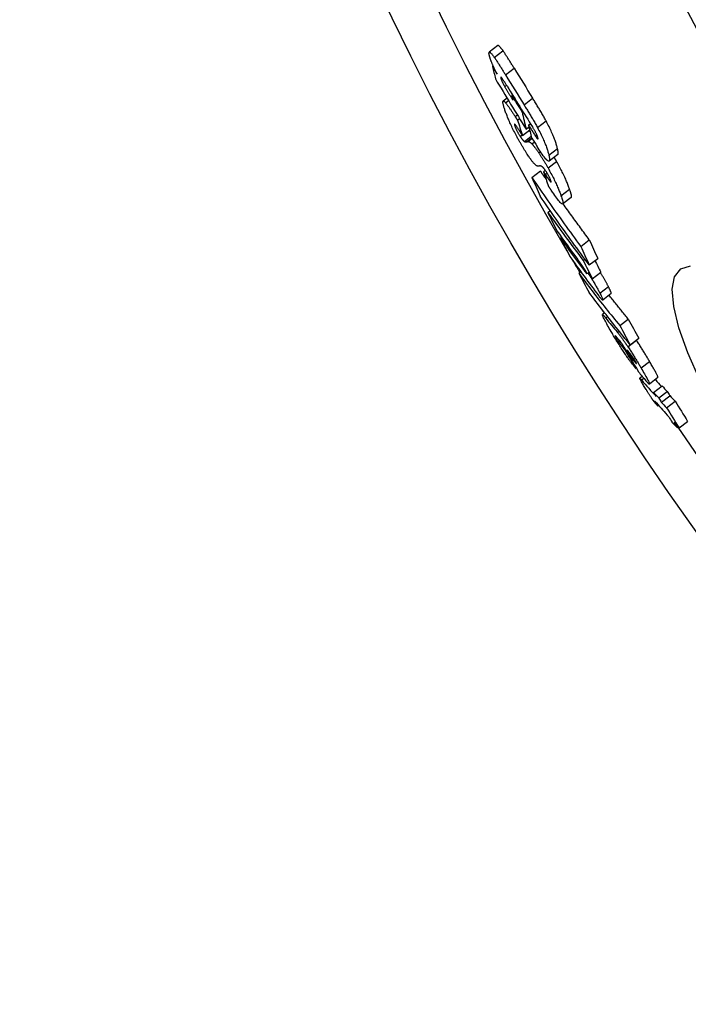
# Model space of a CAD drawing. Extents: x -651 to 4223, y 4288 to 6740.
# Drawn here: x 50 to 164, y 4718 to 4885 of the extents above; entities that cross this region are included whole.
import ezdxf

# ---------------------------------------------------------------- set-up
doc = ezdxf.new("R2010")
doc.units = 0
doc.layers.add('VIDITELNÁ__ISO_', color=7, linetype='CONTINUOUS')
doc.layers.add('VIDITELNÁ_TENKÁ__ISO_', color=7, linetype='CONTINUOUS')

msp = doc.modelspace()

# ---------------------------------------------------------------- linework, layer by layer
at = {"layer": 'VIDITELNÁ__ISO_'}
for p, q in [((131.2, 4880.53), (129.73, 4879.4)), ((130.28, 4876.96), (130.4, 4877.05)), ((132.76, 4871.58), (132.08, 4871.06)), ((133.54, 4872.07), (133.66, 4872.16)), ((135.3, 4869.23), (135.42, 4869.32)), ((134.51, 4867.83), (134.88, 4868.12)), ((136.4, 4867), (136.72, 4867.25)), ((135.38, 4865.24), (136.6, 4866.17)), ((136, 4866.32), (136.47, 4866.68)), ((141.37, 4861.99), (139.91, 4860.87)), ((136.97, 4858.09), (138.42, 4859.2)), ((138.93, 4859.06), (139.25, 4859.31)), ((138.93, 4859.06), (139.25, 4858.6)), ((143.66, 4854.7), (142.2, 4853.59)), ((139.68, 4852.16), (140.08, 4852.47)), ((141.84, 4847.79), (142.01, 4847.92)), ((145.27, 4846.39), (146.72, 4847.5)), ((145.69, 4843.99), (145.98, 4844.21)), ((146.7, 4843.24), (148.15, 4844.35)), ((144.94, 4841.81), (145.29, 4842.07)), ((147.23, 4840.87), (148.68, 4841.99)), ((150.45, 4838.36), (149, 4837.25)), ((149.34, 4835.07), (148.96, 4834.78)), ((151.9, 4832.92), (153.34, 4834.03)), ((153.68, 4829.66), (155.12, 4830.77)), ((154.72, 4830.44), (154.71, 4830.46)), ((152.75, 4828.81), (152.82, 4828.87)), ((154.03, 4827.24), (154.22, 4827.38)), ((154.67, 4825.55), (154.74, 4825.61)), ((155.72, 4824.27), (155.31, 4823.96)), ((158.37, 4824.07), (156.93, 4822.96)), ((157.65, 4821.56), (159.09, 4822.66)), ((158.52, 4820.61), (159.96, 4821.72)), ((158.96, 4819.9), (160.4, 4821)), ((158.31, 4819.3), (158.45, 4819.41)), ((159.85, 4818.95), (161.29, 4820.06)), ((161.64, 4815.58), (161.81, 4815.71)), ((161.97, 4815.54), (163.41, 4816.64))]:
    msp.add_line(p, q, dxfattribs=at)
at = {"layer": 'VIDITELNÁ__ISO_', "flags": 128}
for points in [[(129.74, 4878.87), (129.72, 4878.96), (129.7, 4879.04), (129.69, 4879.12), (129.68, 4879.19), (129.68, 4879.25), (129.69, 4879.3), (129.69, 4879.35), (129.71, 4879.38), (129.73, 4879.4), (129.75, 4879.41), (129.78, 4879.41), (129.82, 4879.4), (129.86, 4879.37), (129.91, 4879.34), (129.96, 4879.29), (130.01, 4879.24), (130.07, 4879.17), (130.14, 4879.1), (130.21, 4879.02), (130.28, 4878.93), (130.35, 4878.83), (130.43, 4878.73), (130.51, 4878.62), (130.59, 4878.51)], [(132.06, 4879.64), (132.01, 4879.71), (131.96, 4879.78), (131.91, 4879.85), (131.86, 4879.91), (131.81, 4879.98), (131.77, 4880.04), (131.72, 4880.09), (131.68, 4880.15), (131.63, 4880.2), (131.59, 4880.25), (131.55, 4880.3), (131.51, 4880.34), (131.48, 4880.38), (131.44, 4880.41), (131.41, 4880.44), (131.38, 4880.47), (131.35, 4880.49), (131.32, 4880.51), (131.29, 4880.52), (131.27, 4880.53), (131.25, 4880.54), (131.23, 4880.54), (131.21, 4880.54), (131.2, 4880.53)], [(133.96, 4876.65), (133.88, 4876.78), (133.8, 4876.92), (133.72, 4877.05), (133.63, 4877.19), (133.55, 4877.32), (133.47, 4877.45), (133.39, 4877.58), (133.31, 4877.72), (133.23, 4877.85), (133.15, 4877.98), (133.07, 4878.1), (132.99, 4878.23), (132.91, 4878.35), (132.83, 4878.48), (132.75, 4878.6), (132.67, 4878.73), (132.59, 4878.85), (132.51, 4878.97), (132.43, 4879.09), (132.35, 4879.21), (132.28, 4879.32), (132.2, 4879.43), (132.13, 4879.54), (132.06, 4879.64)], [(130.35, 4877.14), (130.32, 4877.23), (130.28, 4877.32), (130.24, 4877.41), (130.21, 4877.49), (130.17, 4877.58), (130.14, 4877.66), (130.1, 4877.74), (130.07, 4877.82), (130.04, 4877.9), (130.01, 4877.98), (129.99, 4878.05), (129.96, 4878.13), (129.93, 4878.2), (129.91, 4878.27), (129.89, 4878.34), (129.86, 4878.41), (129.84, 4878.47), (129.83, 4878.53), (129.81, 4878.6), (129.79, 4878.65), (129.78, 4878.71), (129.76, 4878.77), (129.75, 4878.82), (129.74, 4878.87)], [(130.59, 4878.51), (130.66, 4878.41), (130.73, 4878.3), (130.81, 4878.19), (130.88, 4878.08), (130.96, 4877.96), (131.04, 4877.84), (131.12, 4877.72), (131.2, 4877.6), (131.28, 4877.47), (131.36, 4877.35), (131.44, 4877.22), (131.52, 4877.1), (131.59, 4876.97), (131.67, 4876.85), (131.76, 4876.72), (131.84, 4876.59), (131.92, 4876.45), (132, 4876.32), (132.08, 4876.19), (132.16, 4876.06), (132.25, 4875.92), (132.33, 4875.79), (132.41, 4875.66), (132.49, 4875.52)], [(131.07, 4875.63), (131.04, 4875.7), (131.01, 4875.76), (130.97, 4875.83), (130.94, 4875.89), (130.91, 4875.95), (130.88, 4876.02), (130.85, 4876.08), (130.81, 4876.15), (130.78, 4876.21), (130.75, 4876.27), (130.72, 4876.34), (130.69, 4876.4), (130.66, 4876.46), (130.63, 4876.53), (130.6, 4876.59), (130.57, 4876.65), (130.54, 4876.71), (130.52, 4876.78), (130.49, 4876.84), (130.46, 4876.9), (130.43, 4876.96), (130.41, 4877.02), (130.38, 4877.08), (130.35, 4877.14)], [(132.76, 4873.62), (132.69, 4873.74), (132.62, 4873.85), (132.56, 4873.96), (132.49, 4874.07), (132.42, 4874.18), (132.36, 4874.28), (132.29, 4874.38), (132.23, 4874.48), (132.17, 4874.57), (132.11, 4874.65), (132.06, 4874.74), (132, 4874.82), (131.95, 4874.89), (131.89, 4874.96), (131.85, 4875.03), (131.8, 4875.08), (131.76, 4875.12), (131.73, 4875.15), (131.7, 4875.17), (131.68, 4875.17), (131.67, 4875.15), (131.67, 4875.12), (131.67, 4875.08), (131.68, 4875.03)], [(131.68, 4875.03), (131.69, 4874.99), (131.7, 4874.95), (131.71, 4874.9), (131.73, 4874.85), (131.75, 4874.8), (131.77, 4874.75), (131.79, 4874.69), (131.81, 4874.64), (131.84, 4874.58), (131.86, 4874.51), (131.89, 4874.45), (131.92, 4874.38), (131.96, 4874.31), (131.99, 4874.24), (132.02, 4874.17), (132.06, 4874.1), (132.1, 4874.03), (132.13, 4873.96), (132.17, 4873.88), (132.21, 4873.81), (132.25, 4873.74), (132.29, 4873.67), (132.32, 4873.6), (132.36, 4873.53)], [(132.36, 4873.53), (132.4, 4873.46), (132.45, 4873.38), (132.5, 4873.29), (132.55, 4873.2), (132.61, 4873.11), (132.66, 4873.01), (132.72, 4872.91), (132.78, 4872.81), (132.84, 4872.72), (132.9, 4872.62), (132.96, 4872.52), (133.02, 4872.42), (133.07, 4872.33), (133.13, 4872.23), (133.19, 4872.13), (133.26, 4872.03), (133.32, 4871.93), (133.38, 4871.83), (133.44, 4871.73), (133.5, 4871.63), (133.56, 4871.53), (133.62, 4871.43), (133.68, 4871.34), (133.73, 4871.24)], [(132.4, 4869.51), (132.35, 4869.66), (132.3, 4869.8), (132.26, 4869.93), (132.22, 4870.06), (132.18, 4870.19), (132.15, 4870.31), (132.12, 4870.42), (132.09, 4870.53), (132.07, 4870.63), (132.06, 4870.72), (132.05, 4870.8), (132.04, 4870.88), (132.04, 4870.94), (132.05, 4870.99), (132.06, 4871.03), (132.08, 4871.06), (132.11, 4871.07), (132.14, 4871.08), (132.18, 4871.06), (132.23, 4871.03), (132.29, 4870.99), (132.35, 4870.94), (132.42, 4870.87), (132.49, 4870.79)], [(132.49, 4870.79), (132.54, 4870.73), (132.6, 4870.66), (132.65, 4870.59), (132.71, 4870.51), (132.77, 4870.43), (132.84, 4870.35), (132.9, 4870.26), (132.97, 4870.17), (133.03, 4870.08), (133.1, 4869.98), (133.17, 4869.89), (133.24, 4869.79), (133.31, 4869.68), (133.38, 4869.58), (133.45, 4869.47), (133.52, 4869.36), (133.6, 4869.25), (133.67, 4869.13), (133.75, 4869.02), (133.82, 4868.9), (133.9, 4868.79), (133.98, 4868.67), (134.05, 4868.55), (134.13, 4868.44)], [(139.39, 4867.7), (139.3, 4867.85), (139.22, 4868.01), (139.13, 4868.17), (139.04, 4868.33), (138.95, 4868.49), (138.86, 4868.65), (138.77, 4868.81), (138.67, 4868.98), (138.58, 4869.14), (138.48, 4869.3), (138.38, 4869.47), (138.28, 4869.63), (138.19, 4869.8), (138.09, 4869.96), (137.99, 4870.13), (137.89, 4870.29), (137.79, 4870.46), (137.69, 4870.62), (137.59, 4870.78), (137.49, 4870.94), (137.39, 4871.1), (137.29, 4871.26), (137.2, 4871.41), (137.1, 4871.57)], [(134.61, 4864.69), (134.48, 4864.92), (134.35, 4865.16), (134.23, 4865.39), (134.11, 4865.62), (133.99, 4865.86), (133.87, 4866.09), (133.75, 4866.32), (133.64, 4866.54), (133.54, 4866.77), (133.44, 4866.98), (133.34, 4867.2), (133.24, 4867.41), (133.15, 4867.61), (133.06, 4867.81), (132.98, 4868), (132.9, 4868.19), (132.83, 4868.37), (132.76, 4868.55), (132.69, 4868.72), (132.63, 4868.89), (132.56, 4869.05), (132.51, 4869.21), (132.45, 4869.36), (132.4, 4869.51)], [(135.63, 4870.44), (135.72, 4870.29), (135.82, 4870.14), (135.91, 4869.99), (136, 4869.84), (136.1, 4869.68), (136.2, 4869.53), (136.29, 4869.37), (136.39, 4869.21), (136.49, 4869.05), (136.58, 4868.89), (136.68, 4868.73), (136.78, 4868.57), (136.87, 4868.41), (136.97, 4868.25), (137.06, 4868.09), (137.16, 4867.93), (137.25, 4867.76), (137.35, 4867.6), (137.45, 4867.43), (137.54, 4867.26), (137.64, 4867.09), (137.73, 4866.92), (137.83, 4866.74), (137.92, 4866.57)], [(134.86, 4866.06), (134.79, 4866.16), (134.72, 4866.26), (134.66, 4866.36), (134.59, 4866.46), (134.53, 4866.55), (134.47, 4866.64), (134.41, 4866.72), (134.36, 4866.8), (134.31, 4866.87), (134.26, 4866.94), (134.21, 4867), (134.17, 4867.06), (134.12, 4867.11), (134.09, 4867.15), (134.05, 4867.17), (134.03, 4867.19), (134.01, 4867.2), (133.99, 4867.19), (133.99, 4867.17), (133.99, 4867.14), (134, 4867.1), (134.01, 4867.04), (134.03, 4866.98), (134.05, 4866.91)], [(134.13, 4868.44), (134.15, 4868.4), (134.17, 4868.37), (134.19, 4868.34), (134.21, 4868.31), (134.23, 4868.28), (134.24, 4868.26), (134.26, 4868.23), (134.28, 4868.21), (134.29, 4868.18), (134.31, 4868.16), (134.32, 4868.13), (134.34, 4868.11), (134.36, 4868.08), (134.37, 4868.06), (134.39, 4868.03), (134.4, 4868.01), (134.42, 4867.98), (134.43, 4867.96), (134.45, 4867.94), (134.46, 4867.91), (134.48, 4867.89), (134.49, 4867.87), (134.5, 4867.85), (134.51, 4867.83)], [(141.31, 4863.03), (141.28, 4863.16), (141.25, 4863.29), (141.21, 4863.44), (141.17, 4863.58), (141.12, 4863.73), (141.07, 4863.89), (141.02, 4864.05), (140.96, 4864.22), (140.9, 4864.4), (140.83, 4864.58), (140.76, 4864.77), (140.69, 4864.96), (140.6, 4865.16), (140.52, 4865.37), (140.42, 4865.59), (140.32, 4865.81), (140.22, 4866.03), (140.11, 4866.26), (140, 4866.5), (139.88, 4866.74), (139.76, 4866.98), (139.64, 4867.22), (139.52, 4867.46), (139.39, 4867.7)], [(134.05, 4866.91), (134.07, 4866.86), (134.09, 4866.8), (134.12, 4866.73), (134.14, 4866.67), (134.17, 4866.6), (134.2, 4866.53), (134.23, 4866.46), (134.26, 4866.38), (134.3, 4866.3), (134.34, 4866.22), (134.38, 4866.14), (134.42, 4866.05), (134.47, 4865.96), (134.51, 4865.88), (134.56, 4865.79), (134.61, 4865.7), (134.66, 4865.62), (134.71, 4865.53), (134.75, 4865.45), (134.8, 4865.37), (134.85, 4865.3), (134.9, 4865.22), (134.94, 4865.15), (134.99, 4865.08)], [(135.38, 4865.24), (135.36, 4865.26), (135.35, 4865.29), (135.33, 4865.32), (135.31, 4865.35), (135.29, 4865.38), (135.27, 4865.41), (135.25, 4865.44), (135.23, 4865.48), (135.21, 4865.51), (135.19, 4865.54), (135.16, 4865.58), (135.14, 4865.61), (135.12, 4865.65), (135.1, 4865.68), (135.07, 4865.72), (135.05, 4865.75), (135.03, 4865.79), (135.01, 4865.82), (134.98, 4865.86), (134.96, 4865.9), (134.93, 4865.93), (134.91, 4865.97), (134.88, 4866.01), (134.86, 4866.06)], [(136.67, 4865.86), (136.67, 4865.87), (136.66, 4865.88), (136.65, 4865.89), (136.65, 4865.9), (136.64, 4865.91), (136.63, 4865.92), (136.63, 4865.93), (136.62, 4865.94), (136.61, 4865.95), (136.61, 4865.96), (136.6, 4865.97), (136.59, 4865.98), (136.59, 4865.99), (136.58, 4866), (136.57, 4866.01), (136.57, 4866.02), (136.56, 4866.03), (136.55, 4866.04), (136.54, 4866.05), (136.54, 4866.06), (136.53, 4866.07), (136.52, 4866.08), (136.52, 4866.09), (136.51, 4866.1)], [(137.99, 4864.84), (137.98, 4864.89), (137.96, 4864.94), (137.94, 4865), (137.92, 4865.06), (137.9, 4865.12), (137.88, 4865.19), (137.85, 4865.26), (137.81, 4865.34), (137.78, 4865.42), (137.74, 4865.5), (137.7, 4865.59), (137.66, 4865.67), (137.61, 4865.76), (137.56, 4865.85), (137.52, 4865.94), (137.47, 4866.03), (137.42, 4866.11), (137.37, 4866.2), (137.32, 4866.29), (137.26, 4866.37), (137.21, 4866.45), (137.16, 4866.54), (137.11, 4866.62), (137.06, 4866.69)], [(137.92, 4866.57), (138.05, 4866.33), (138.17, 4866.09), (138.3, 4865.85), (138.42, 4865.61), (138.53, 4865.37), (138.65, 4865.14), (138.76, 4864.91), (138.86, 4864.68), (138.96, 4864.46), (139.05, 4864.25), (139.14, 4864.04), (139.22, 4863.84), (139.3, 4863.64), (139.37, 4863.45), (139.44, 4863.27), (139.5, 4863.1), (139.56, 4862.93), (139.61, 4862.76), (139.66, 4862.61), (139.7, 4862.46), (139.74, 4862.31), (139.78, 4862.17), (139.82, 4862.04), (139.85, 4861.91)], [(136.18, 4862.04), (136.12, 4862.14), (136.06, 4862.24), (135.99, 4862.34), (135.93, 4862.44), (135.87, 4862.54), (135.8, 4862.65), (135.74, 4862.75), (135.67, 4862.86), (135.61, 4862.96), (135.54, 4863.07), (135.47, 4863.18), (135.41, 4863.29), (135.34, 4863.4), (135.27, 4863.52), (135.21, 4863.63), (135.14, 4863.74), (135.07, 4863.86), (135.01, 4863.98), (134.94, 4864.09), (134.87, 4864.21), (134.81, 4864.33), (134.74, 4864.45), (134.67, 4864.57), (134.61, 4864.69)], [(134.99, 4865.08), (135.03, 4865.01), (135.07, 4864.95), (135.11, 4864.9), (135.14, 4864.84), (135.18, 4864.79), (135.22, 4864.73), (135.25, 4864.69), (135.29, 4864.64), (135.32, 4864.6), (135.35, 4864.55), (135.38, 4864.51), (135.41, 4864.48), (135.44, 4864.44), (135.47, 4864.41), (135.5, 4864.38), (135.52, 4864.36), (135.55, 4864.33), (135.57, 4864.31), (135.59, 4864.29), (135.61, 4864.27), (135.63, 4864.25), (135.65, 4864.23), (135.67, 4864.22), (135.69, 4864.21)], [(135.69, 4864.21), (135.71, 4864.2), (135.72, 4864.19), (135.73, 4864.19), (135.75, 4864.18), (135.76, 4864.18), (135.78, 4864.17), (135.79, 4864.17), (135.81, 4864.17), (135.82, 4864.16), (135.84, 4864.16), (135.85, 4864.16), (135.87, 4864.16), (135.88, 4864.16), (135.9, 4864.16), (135.91, 4864.16), (135.93, 4864.16), (135.94, 4864.16), (135.96, 4864.16), (135.97, 4864.16), (135.99, 4864.16), (136, 4864.16), (136.01, 4864.16), (136.03, 4864.16), (136.04, 4864.16)], [(136.27, 4864.19), (136.29, 4864.2), (136.31, 4864.2), (136.33, 4864.2), (136.35, 4864.2), (136.37, 4864.2), (136.39, 4864.19), (136.42, 4864.19), (136.44, 4864.18), (136.47, 4864.18), (136.49, 4864.17), (136.52, 4864.16), (136.54, 4864.15), (136.57, 4864.13), (136.6, 4864.12), (136.63, 4864.1), (136.66, 4864.08), (136.7, 4864.06), (136.73, 4864.03), (136.77, 4864.01), (136.81, 4863.98), (136.85, 4863.94), (136.89, 4863.9), (136.93, 4863.86), (136.97, 4863.82)], [(137.56, 4865.17), (137.59, 4865.11), (137.63, 4865.05), (137.67, 4864.99), (137.71, 4864.94), (137.74, 4864.89), (137.78, 4864.84), (137.81, 4864.8), (137.84, 4864.76), (137.87, 4864.72), (137.9, 4864.69), (137.92, 4864.67), (137.94, 4864.65), (137.96, 4864.64), (137.98, 4864.64), (137.99, 4864.64), (138, 4864.64), (138, 4864.65), (138.01, 4864.67), (138.01, 4864.69), (138.01, 4864.71), (138.01, 4864.74), (138, 4864.77), (138, 4864.81), (137.99, 4864.84)], [(136.97, 4863.82), (137.01, 4863.78), (137.05, 4863.74), (137.09, 4863.7), (137.13, 4863.65), (137.17, 4863.6), (137.21, 4863.55), (137.26, 4863.5), (137.3, 4863.44), (137.35, 4863.38), (137.39, 4863.32), (137.44, 4863.26), (137.49, 4863.19), (137.54, 4863.12), (137.59, 4863.05), (137.64, 4862.98), (137.69, 4862.91), (137.75, 4862.84), (137.8, 4862.76), (137.85, 4862.68), (137.91, 4862.61), (137.96, 4862.53), (138.02, 4862.44), (138.07, 4862.36), (138.13, 4862.28)], [(139.85, 4861.91), (139.89, 4861.73), (139.92, 4861.57), (139.95, 4861.42), (139.96, 4861.28), (139.97, 4861.16), (139.97, 4861.05), (139.96, 4860.97), (139.94, 4860.9), (139.9, 4860.86), (139.85, 4860.85), (139.78, 4860.86), (139.69, 4860.91), (139.59, 4860.98), (139.48, 4861.09), (139.35, 4861.23), (139.21, 4861.39), (139.06, 4861.58), (138.9, 4861.8), (138.74, 4862.03), (138.56, 4862.28), (138.39, 4862.54), (138.21, 4862.81), (138.02, 4863.09), (137.84, 4863.38)], [(138.13, 4862.28), (138.19, 4862.19), (138.25, 4862.09), (138.32, 4861.99), (138.38, 4861.89), (138.44, 4861.8), (138.51, 4861.7), (138.57, 4861.59), (138.64, 4861.49), (138.71, 4861.39), (138.77, 4861.28), (138.84, 4861.18), (138.91, 4861.07), (138.97, 4860.96), (139.04, 4860.85), (139.11, 4860.74), (139.17, 4860.63), (139.24, 4860.52), (139.31, 4860.4), (139.38, 4860.29), (139.44, 4860.17), (139.51, 4860.06), (139.58, 4859.94), (139.64, 4859.83), (139.71, 4859.71)], [(141.37, 4861.99), (141.38, 4862), (141.4, 4862.02), (141.41, 4862.04), (141.42, 4862.06), (141.42, 4862.09), (141.43, 4862.12), (141.43, 4862.15), (141.44, 4862.19), (141.44, 4862.23), (141.44, 4862.27), (141.44, 4862.31), (141.43, 4862.35), (141.43, 4862.4), (141.42, 4862.45), (141.42, 4862.5), (141.41, 4862.55), (141.4, 4862.61), (141.39, 4862.66), (141.38, 4862.72), (141.37, 4862.78), (141.36, 4862.84), (141.34, 4862.9), (141.33, 4862.97), (141.31, 4863.03)], [(137.86, 4860.07), (137.83, 4860.08), (137.79, 4860.08), (137.75, 4860.1), (137.71, 4860.12), (137.67, 4860.15), (137.62, 4860.19), (137.57, 4860.23), (137.51, 4860.28), (137.46, 4860.33), (137.39, 4860.4), (137.33, 4860.47), (137.26, 4860.54), (137.19, 4860.63), (137.11, 4860.73), (137.03, 4860.83), (136.95, 4860.94), (136.86, 4861.05), (136.77, 4861.18), (136.68, 4861.31), (136.58, 4861.44), (136.49, 4861.58), (136.39, 4861.73), (136.29, 4861.89), (136.18, 4862.04)], [(141.17, 4860.83), (141.16, 4860.86), (141.14, 4860.89), (141.12, 4860.92), (141.11, 4860.95), (141.09, 4860.98), (141.07, 4861.01), (141.05, 4861.04), (141.04, 4861.07), (141.02, 4861.09), (141, 4861.12), (140.99, 4861.15), (140.97, 4861.18), (140.95, 4861.21), (140.94, 4861.24), (140.92, 4861.27), (140.9, 4861.3), (140.89, 4861.33), (140.87, 4861.36), (140.85, 4861.38), (140.84, 4861.41), (140.82, 4861.44), (140.8, 4861.47), (140.79, 4861.5), (140.77, 4861.53)], [(143.37, 4856.11), (143.32, 4856.26), (143.26, 4856.41), (143.21, 4856.56), (143.15, 4856.72), (143.08, 4856.89), (143.02, 4857.06), (142.95, 4857.23), (142.87, 4857.41), (142.79, 4857.59), (142.71, 4857.78), (142.63, 4857.97), (142.54, 4858.17), (142.44, 4858.38), (142.35, 4858.59), (142.24, 4858.8), (142.14, 4859.02), (142.03, 4859.24), (141.91, 4859.46), (141.8, 4859.69), (141.68, 4859.91), (141.55, 4860.14), (141.43, 4860.37), (141.3, 4860.6), (141.17, 4860.83)], [(138.86, 4859.8), (138.83, 4859.83), (138.8, 4859.86), (138.77, 4859.88), (138.74, 4859.91), (138.71, 4859.92), (138.68, 4859.94), (138.65, 4859.96), (138.62, 4859.97), (138.6, 4859.99), (138.57, 4860), (138.55, 4860.01), (138.52, 4860.02), (138.5, 4860.02), (138.48, 4860.03), (138.45, 4860.04), (138.43, 4860.04), (138.41, 4860.05), (138.39, 4860.05), (138.37, 4860.05), (138.35, 4860.05), (138.33, 4860.05), (138.31, 4860.06), (138.29, 4860.06), (138.27, 4860.06)], [(139.39, 4857.79), (139.35, 4857.85), (139.31, 4857.9), (139.26, 4857.96), (139.22, 4858.02), (139.18, 4858.08), (139.14, 4858.14), (139.1, 4858.2), (139.06, 4858.26), (139.02, 4858.32), (138.98, 4858.38), (138.94, 4858.44), (138.9, 4858.49), (138.86, 4858.55), (138.82, 4858.61), (138.78, 4858.67), (138.74, 4858.73), (138.7, 4858.79), (138.66, 4858.85), (138.62, 4858.91), (138.58, 4858.97), (138.54, 4859.03), (138.5, 4859.09), (138.46, 4859.14), (138.42, 4859.2)], [(139.25, 4859.31), (139.23, 4859.34), (139.21, 4859.37), (139.19, 4859.4), (139.18, 4859.42), (139.16, 4859.45), (139.14, 4859.48), (139.12, 4859.5), (139.1, 4859.53), (139.08, 4859.55), (139.07, 4859.57), (139.05, 4859.6), (139.03, 4859.62), (139.02, 4859.64), (139, 4859.66), (138.98, 4859.67), (138.97, 4859.69), (138.95, 4859.71), (138.94, 4859.72), (138.93, 4859.74), (138.91, 4859.75), (138.9, 4859.77), (138.89, 4859.78), (138.87, 4859.79), (138.86, 4859.8)], [(140.17, 4857.59), (140.15, 4857.65), (140.13, 4857.7), (140.11, 4857.76), (140.08, 4857.82), (140.05, 4857.88), (140.03, 4857.95), (139.99, 4858.02), (139.96, 4858.09), (139.92, 4858.17), (139.89, 4858.25), (139.84, 4858.33), (139.8, 4858.41), (139.76, 4858.49), (139.71, 4858.57), (139.67, 4858.65), (139.62, 4858.73), (139.57, 4858.81), (139.53, 4858.89), (139.48, 4858.96), (139.43, 4859.03), (139.39, 4859.11), (139.34, 4859.18), (139.3, 4859.24), (139.25, 4859.31)], [(139.71, 4859.71), (139.84, 4859.48), (139.97, 4859.25), (140.09, 4859.02), (140.21, 4858.79), (140.34, 4858.57), (140.45, 4858.34), (140.57, 4858.11), (140.68, 4857.9), (140.78, 4857.68), (140.89, 4857.47), (140.98, 4857.26), (141.08, 4857.05), (141.17, 4856.85), (141.25, 4856.66), (141.33, 4856.47), (141.41, 4856.29), (141.49, 4856.11), (141.56, 4855.94), (141.62, 4855.77), (141.69, 4855.6), (141.75, 4855.45), (141.81, 4855.29), (141.86, 4855.14), (141.91, 4854.99)], [(136.97, 4858.09), (137.3, 4857.59), (137.64, 4857.1), (137.98, 4856.6), (138.32, 4856.11), (138.66, 4855.61), (139, 4855.12), (139.34, 4854.63), (139.68, 4854.14), (140.03, 4853.65), (140.37, 4853.16), (140.71, 4852.67), (141.06, 4852.18), (141.41, 4851.69), (141.75, 4851.21), (142.1, 4850.72), (142.45, 4850.24), (142.8, 4849.75), (143.15, 4849.27), (143.5, 4848.79), (143.85, 4848.31), (144.2, 4847.83), (144.56, 4847.35), (144.91, 4846.87), (145.27, 4846.39)], [(139.25, 4858.6), (139.28, 4858.55), (139.31, 4858.5), (139.34, 4858.45), (139.37, 4858.41), (139.4, 4858.36), (139.44, 4858.31), (139.47, 4858.26), (139.5, 4858.22), (139.53, 4858.17), (139.56, 4858.13), (139.6, 4858.08), (139.63, 4858.04), (139.66, 4857.99), (139.69, 4857.95), (139.72, 4857.9), (139.75, 4857.86), (139.78, 4857.81), (139.82, 4857.77), (139.85, 4857.72), (139.88, 4857.68), (139.91, 4857.64), (139.94, 4857.6), (139.97, 4857.56), (139.99, 4857.53)], [(139.99, 4857.53), (140.02, 4857.5), (140.04, 4857.47), (140.07, 4857.44), (140.09, 4857.41), (140.11, 4857.39), (140.13, 4857.37), (140.15, 4857.36), (140.16, 4857.34), (140.18, 4857.33), (140.19, 4857.33), (140.2, 4857.32), (140.21, 4857.33), (140.22, 4857.33), (140.22, 4857.34), (140.23, 4857.35), (140.23, 4857.37), (140.22, 4857.39), (140.22, 4857.41), (140.22, 4857.43), (140.21, 4857.46), (140.2, 4857.49), (140.19, 4857.52), (140.18, 4857.56), (140.17, 4857.59)], [(140.32, 4855.82), (140.3, 4855.85), (140.28, 4855.88), (140.26, 4855.91), (140.24, 4855.94), (140.22, 4855.97), (140.2, 4856), (140.18, 4856.03), (140.16, 4856.07), (140.14, 4856.1), (140.12, 4856.13), (140.09, 4856.16), (140.07, 4856.19), (140.05, 4856.22), (140.03, 4856.26), (140.01, 4856.29), (139.99, 4856.32), (139.97, 4856.35), (139.95, 4856.39), (139.93, 4856.42), (139.9, 4856.45), (139.88, 4856.49), (139.86, 4856.52), (139.84, 4856.55), (139.82, 4856.59)], [(141.91, 4854.99), (141.98, 4854.78), (142.05, 4854.58), (142.11, 4854.39), (142.16, 4854.21), (142.2, 4854.05), (142.23, 4853.91), (142.24, 4853.79), (142.24, 4853.69), (142.23, 4853.62), (142.19, 4853.58), (142.15, 4853.57), (142.08, 4853.6), (141.99, 4853.65), (141.89, 4853.74), (141.78, 4853.85), (141.65, 4854), (141.51, 4854.17), (141.36, 4854.36), (141.2, 4854.57), (141.03, 4854.79), (140.86, 4855.03), (140.68, 4855.29), (140.5, 4855.55), (140.32, 4855.82)], [(143.66, 4854.7), (143.67, 4854.72), (143.68, 4854.74), (143.69, 4854.76), (143.7, 4854.79), (143.7, 4854.83), (143.7, 4854.87), (143.7, 4854.91), (143.69, 4854.96), (143.69, 4855.01), (143.68, 4855.06), (143.67, 4855.12), (143.65, 4855.18), (143.64, 4855.24), (143.62, 4855.31), (143.6, 4855.38), (143.58, 4855.45), (143.56, 4855.53), (143.54, 4855.61), (143.51, 4855.69), (143.49, 4855.77), (143.46, 4855.85), (143.43, 4855.94), (143.4, 4856.02), (143.37, 4856.11)], [(146.7, 4843.24), (146.34, 4843.72), (145.99, 4844.19), (145.64, 4844.67), (145.28, 4845.15), (144.93, 4845.64), (144.58, 4846.12), (144.23, 4846.6), (143.88, 4847.08), (143.53, 4847.57), (143.18, 4848.05), (142.83, 4848.54), (142.49, 4849.03), (142.14, 4849.51), (141.8, 4850), (141.45, 4850.49), (141.11, 4850.98), (140.77, 4851.47), (140.42, 4851.96), (140.08, 4852.46), (139.74, 4852.95), (139.4, 4853.44), (139.06, 4853.94), (138.73, 4854.43), (138.39, 4854.93)], [(146.72, 4847.5), (146.53, 4847.76), (146.34, 4848.01), (146.16, 4848.26), (145.97, 4848.52), (145.78, 4848.77), (145.59, 4849.02), (145.41, 4849.28), (145.22, 4849.53), (145.04, 4849.79), (144.85, 4850.04), (144.66, 4850.3), (144.48, 4850.56), (144.29, 4850.81), (144.11, 4851.07), (143.92, 4851.32), (143.74, 4851.58), (143.55, 4851.84), (143.37, 4852.09), (143.19, 4852.35), (143, 4852.61), (142.82, 4852.87), (142.64, 4853.12), (142.45, 4853.38), (142.27, 4853.64)], [(145.55, 4843.05), (145.52, 4843.1), (145.49, 4843.15), (145.45, 4843.2), (145.42, 4843.25), (145.38, 4843.3), (145.35, 4843.35), (145.31, 4843.4), (145.27, 4843.45), (145.24, 4843.5), (145.2, 4843.55), (145.17, 4843.6), (145.13, 4843.64), (145.1, 4843.69), (145.06, 4843.74), (145.02, 4843.79), (144.99, 4843.84), (144.95, 4843.89), (144.92, 4843.94), (144.88, 4843.99), (144.84, 4844.03), (144.81, 4844.08), (144.77, 4844.13), (144.74, 4844.17), (144.71, 4844.22)], [(146.24, 4841.94), (146.22, 4841.98), (146.19, 4842.03), (146.17, 4842.07), (146.14, 4842.12), (146.12, 4842.17), (146.09, 4842.22), (146.06, 4842.27), (146.03, 4842.32), (146, 4842.37), (145.97, 4842.42), (145.94, 4842.47), (145.91, 4842.52), (145.87, 4842.57), (145.84, 4842.62), (145.81, 4842.67), (145.78, 4842.71), (145.75, 4842.76), (145.72, 4842.8), (145.7, 4842.85), (145.67, 4842.89), (145.64, 4842.93), (145.61, 4842.97), (145.58, 4843.01), (145.55, 4843.05)], [(145.86, 4842.26), (145.89, 4842.22), (145.93, 4842.18), (145.96, 4842.13), (145.99, 4842.09), (146.02, 4842.05), (146.05, 4842.01), (146.08, 4841.97), (146.11, 4841.94), (146.14, 4841.9), (146.17, 4841.87), (146.19, 4841.84), (146.22, 4841.81), (146.24, 4841.79), (146.26, 4841.76), (146.28, 4841.75), (146.3, 4841.74), (146.31, 4841.73), (146.32, 4841.73), (146.32, 4841.75), (146.31, 4841.77), (146.3, 4841.8), (146.29, 4841.84), (146.26, 4841.89), (146.24, 4841.94)], [(144.94, 4841.81), (145.22, 4841.43), (145.5, 4841.05), (145.79, 4840.68), (146.07, 4840.3), (146.35, 4839.93), (146.64, 4839.55), (146.92, 4839.18), (147.21, 4838.81), (147.49, 4838.43), (147.78, 4838.06), (148.07, 4837.69), (148.36, 4837.32), (148.65, 4836.95), (148.94, 4836.58), (149.23, 4836.21), (149.52, 4835.84), (149.82, 4835.48), (150.11, 4835.11), (150.41, 4834.74), (150.7, 4834.38), (151, 4834.01), (151.3, 4833.65), (151.6, 4833.28), (151.9, 4832.92)], [(146.43, 4841.93), (146.51, 4841.8), (146.6, 4841.67), (146.69, 4841.53), (146.79, 4841.39), (146.88, 4841.25), (146.97, 4841.11), (147.07, 4840.96), (147.16, 4840.81), (147.26, 4840.66), (147.35, 4840.5), (147.45, 4840.35), (147.54, 4840.19), (147.64, 4840.03), (147.73, 4839.87), (147.82, 4839.72), (147.91, 4839.57), (147.99, 4839.42), (148.07, 4839.27), (148.15, 4839.12), (148.23, 4838.98), (148.31, 4838.84), (148.38, 4838.7), (148.45, 4838.57), (148.51, 4838.44)], [(149.96, 4839.55), (149.92, 4839.63), (149.87, 4839.72), (149.83, 4839.81), (149.78, 4839.9), (149.73, 4840), (149.68, 4840.09), (149.63, 4840.19), (149.57, 4840.28), (149.52, 4840.38), (149.47, 4840.48), (149.41, 4840.58), (149.35, 4840.68), (149.29, 4840.79), (149.23, 4840.89), (149.17, 4840.99), (149.11, 4841.1), (149.05, 4841.2), (148.99, 4841.31), (148.92, 4841.41), (148.86, 4841.52), (148.8, 4841.62), (148.73, 4841.73), (148.67, 4841.83), (148.61, 4841.93)], [(150.45, 4838.36), (150.45, 4838.37), (150.46, 4838.38), (150.46, 4838.4), (150.46, 4838.42), (150.45, 4838.45), (150.44, 4838.48), (150.43, 4838.51), (150.42, 4838.55), (150.41, 4838.59), (150.39, 4838.64), (150.37, 4838.69), (150.35, 4838.74), (150.32, 4838.8), (150.3, 4838.85), (150.27, 4838.91), (150.24, 4838.98), (150.21, 4839.04), (150.18, 4839.11), (150.15, 4839.18), (150.11, 4839.25), (150.08, 4839.32), (150.04, 4839.4), (150, 4839.47), (149.96, 4839.55)], [(153.68, 4829.66), (153.38, 4830.03), (153.08, 4830.39), (152.78, 4830.75), (152.48, 4831.12), (152.19, 4831.48), (151.89, 4831.85), (151.6, 4832.22), (151.3, 4832.58), (151.01, 4832.95), (150.72, 4833.32), (150.43, 4833.69), (150.14, 4834.06), (149.85, 4834.43), (149.56, 4834.8), (149.27, 4835.17), (148.98, 4835.54), (148.69, 4835.92), (148.41, 4836.29), (148.12, 4836.66), (147.84, 4837.04), (147.56, 4837.41), (147.28, 4837.79), (146.99, 4838.17), (146.71, 4838.54)], [(148.51, 4838.44), (148.59, 4838.29), (148.66, 4838.14), (148.73, 4838), (148.79, 4837.87), (148.85, 4837.75), (148.9, 4837.63), (148.94, 4837.53), (148.97, 4837.44), (149, 4837.37), (149.01, 4837.32), (149.01, 4837.28), (149, 4837.25), (148.98, 4837.25), (148.95, 4837.26), (148.91, 4837.29), (148.86, 4837.33), (148.81, 4837.39), (148.75, 4837.46), (148.68, 4837.53), (148.61, 4837.62), (148.53, 4837.71), (148.45, 4837.81), (148.37, 4837.92), (148.29, 4838.03)], [(153.34, 4834.03), (153.21, 4834.2), (153.07, 4834.36), (152.93, 4834.53), (152.79, 4834.7), (152.65, 4834.87), (152.52, 4835.04), (152.38, 4835.2), (152.24, 4835.37), (152.11, 4835.54), (151.97, 4835.71), (151.83, 4835.88), (151.7, 4836.05), (151.56, 4836.21), (151.43, 4836.38), (151.29, 4836.55), (151.15, 4836.72), (151.02, 4836.89), (150.88, 4837.06), (150.75, 4837.23), (150.61, 4837.4), (150.48, 4837.57), (150.35, 4837.74), (150.21, 4837.91), (150.08, 4838.08)], [(150.43, 4831.93), (150.28, 4832.19), (150.12, 4832.45), (149.98, 4832.71), (149.84, 4832.96), (149.7, 4833.2), (149.57, 4833.43), (149.45, 4833.65), (149.34, 4833.86), (149.24, 4834.06), (149.16, 4834.23), (149.08, 4834.38), (149.02, 4834.52), (148.98, 4834.62), (148.96, 4834.7), (148.95, 4834.75), (148.96, 4834.78), (148.99, 4834.78), (149.03, 4834.75), (149.08, 4834.7), (149.15, 4834.64), (149.23, 4834.55), (149.32, 4834.45), (149.41, 4834.33), (149.52, 4834.2)], [(153.21, 4827.48), (153.1, 4827.64), (152.99, 4827.8), (152.87, 4827.98), (152.76, 4828.15), (152.63, 4828.33), (152.51, 4828.52), (152.39, 4828.71), (152.27, 4828.9), (152.14, 4829.09), (152.02, 4829.29), (151.9, 4829.48), (151.78, 4829.68), (151.66, 4829.87), (151.54, 4830.07), (151.42, 4830.26), (151.3, 4830.45), (151.19, 4830.64), (151.07, 4830.83), (150.96, 4831.02), (150.85, 4831.2), (150.74, 4831.39), (150.64, 4831.57), (150.53, 4831.75), (150.43, 4831.93)], [(151.13, 4831.22), (151.12, 4831.23), (151.11, 4831.23), (151.11, 4831.24), (151.1, 4831.24), (151.09, 4831.24), (151.09, 4831.24), (151.09, 4831.24), (151.09, 4831.24), (151.09, 4831.23), (151.09, 4831.22), (151.1, 4831.2), (151.1, 4831.19), (151.11, 4831.17), (151.12, 4831.15), (151.13, 4831.12), (151.15, 4831.1), (151.16, 4831.07), (151.18, 4831.04), (151.2, 4831), (151.22, 4830.97), (151.24, 4830.93), (151.26, 4830.89), (151.28, 4830.85), (151.31, 4830.81)], [(151.63, 4830.62), (151.61, 4830.65), (151.58, 4830.68), (151.56, 4830.71), (151.53, 4830.74), (151.51, 4830.77), (151.49, 4830.8), (151.46, 4830.83), (151.44, 4830.86), (151.42, 4830.88), (151.39, 4830.91), (151.37, 4830.94), (151.35, 4830.97), (151.33, 4830.99), (151.31, 4831.02), (151.29, 4831.04), (151.26, 4831.07), (151.24, 4831.09), (151.22, 4831.12), (151.21, 4831.14), (151.19, 4831.16), (151.17, 4831.18), (151.16, 4831.19), (151.14, 4831.21), (151.13, 4831.22)], [(151.31, 4830.81), (151.34, 4830.74), (151.38, 4830.68), (151.42, 4830.61), (151.46, 4830.54), (151.51, 4830.48), (151.55, 4830.41), (151.59, 4830.34), (151.63, 4830.27), (151.68, 4830.21), (151.72, 4830.15), (151.76, 4830.09), (151.8, 4830.03), (151.83, 4829.97), (151.87, 4829.92), (151.91, 4829.87), (151.94, 4829.83), (151.97, 4829.78), (152, 4829.74), (152.03, 4829.7), (152.06, 4829.66), (152.09, 4829.62), (152.12, 4829.59), (152.14, 4829.56), (152.17, 4829.52)], [(151.51, 4831.76), (151.57, 4831.69), (151.62, 4831.62), (151.68, 4831.55), (151.74, 4831.48), (151.8, 4831.4), (151.86, 4831.32), (151.93, 4831.24), (151.99, 4831.16), (152.06, 4831.07), (152.13, 4830.97), (152.2, 4830.88), (152.27, 4830.78), (152.35, 4830.68), (152.43, 4830.57), (152.5, 4830.46), (152.58, 4830.35), (152.67, 4830.23), (152.75, 4830.11), (152.84, 4829.99), (152.92, 4829.86), (153.01, 4829.73), (153.1, 4829.6), (153.19, 4829.47), (153.28, 4829.33)], [(156.95, 4826.83), (156.87, 4826.97), (156.79, 4827.11), (156.7, 4827.26), (156.62, 4827.4), (156.53, 4827.55), (156.44, 4827.7), (156.35, 4827.84), (156.26, 4827.99), (156.17, 4828.15), (156.08, 4828.3), (155.99, 4828.45), (155.89, 4828.6), (155.8, 4828.76), (155.7, 4828.91), (155.61, 4829.07), (155.51, 4829.22), (155.41, 4829.38), (155.31, 4829.53), (155.22, 4829.68), (155.12, 4829.84), (155.02, 4829.99), (154.92, 4830.14), (154.82, 4830.29), (154.72, 4830.44)], [(153.85, 4827.89), (153.82, 4827.93), (153.79, 4827.97), (153.76, 4828.01), (153.73, 4828.05), (153.7, 4828.09), (153.67, 4828.13), (153.64, 4828.17), (153.6, 4828.21), (153.57, 4828.24), (153.54, 4828.28), (153.51, 4828.32), (153.48, 4828.35), (153.45, 4828.39), (153.42, 4828.43), (153.39, 4828.46), (153.36, 4828.5), (153.33, 4828.54), (153.3, 4828.57), (153.28, 4828.61), (153.25, 4828.64), (153.22, 4828.68), (153.19, 4828.71), (153.16, 4828.75), (153.13, 4828.78)], [(153.28, 4829.33), (153.38, 4829.18), (153.48, 4829.03), (153.58, 4828.88), (153.67, 4828.73), (153.77, 4828.58), (153.87, 4828.42), (153.97, 4828.27), (154.07, 4828.11), (154.16, 4827.96), (154.26, 4827.8), (154.36, 4827.65), (154.45, 4827.5), (154.54, 4827.34), (154.64, 4827.19), (154.73, 4827.04), (154.82, 4826.89), (154.91, 4826.74), (155, 4826.59), (155.09, 4826.44), (155.17, 4826.3), (155.26, 4826.15), (155.34, 4826.01), (155.43, 4825.87), (155.51, 4825.73)], [(154.67, 4825.55), (154.61, 4825.62), (154.56, 4825.69), (154.5, 4825.76), (154.45, 4825.83), (154.39, 4825.9), (154.33, 4825.97), (154.27, 4826.05), (154.21, 4826.13), (154.15, 4826.2), (154.09, 4826.28), (154.03, 4826.36), (153.97, 4826.44), (153.91, 4826.52), (153.84, 4826.61), (153.78, 4826.69), (153.72, 4826.77), (153.65, 4826.86), (153.59, 4826.95), (153.53, 4827.03), (153.46, 4827.12), (153.4, 4827.21), (153.34, 4827.3), (153.27, 4827.39), (153.21, 4827.48)], [(154.57, 4826.82), (154.54, 4826.87), (154.51, 4826.91), (154.48, 4826.96), (154.45, 4827.01), (154.42, 4827.06), (154.39, 4827.11), (154.36, 4827.17), (154.32, 4827.22), (154.29, 4827.27), (154.26, 4827.32), (154.23, 4827.37), (154.19, 4827.41), (154.16, 4827.46), (154.13, 4827.5), (154.1, 4827.55), (154.07, 4827.59), (154.04, 4827.63), (154.01, 4827.67), (153.98, 4827.71), (153.96, 4827.75), (153.93, 4827.79), (153.9, 4827.82), (153.88, 4827.86), (153.85, 4827.89)], [(154.03, 4827.24), (154.06, 4827.2), (154.09, 4827.17), (154.11, 4827.14), (154.14, 4827.11), (154.17, 4827.08), (154.19, 4827.05), (154.22, 4827.01), (154.25, 4826.98), (154.27, 4826.95), (154.3, 4826.92), (154.32, 4826.89), (154.35, 4826.86), (154.38, 4826.83), (154.4, 4826.8), (154.43, 4826.77), (154.45, 4826.74), (154.48, 4826.71), (154.51, 4826.68), (154.53, 4826.65), (154.56, 4826.62), (154.58, 4826.59), (154.61, 4826.56), (154.63, 4826.54), (154.65, 4826.52)], [(154.65, 4826.52), (154.66, 4826.51), (154.67, 4826.5), (154.68, 4826.49), (154.7, 4826.48), (154.71, 4826.47), (154.71, 4826.47), (154.72, 4826.46), (154.73, 4826.46), (154.73, 4826.46), (154.74, 4826.46), (154.74, 4826.47), (154.74, 4826.47), (154.74, 4826.48), (154.74, 4826.5), (154.73, 4826.51), (154.72, 4826.53), (154.71, 4826.56), (154.7, 4826.59), (154.68, 4826.62), (154.66, 4826.65), (154.64, 4826.69), (154.62, 4826.73), (154.59, 4826.77), (154.57, 4826.82)], [(155.51, 4825.73), (155.66, 4825.47), (155.81, 4825.21), (155.95, 4824.96), (156.09, 4824.71), (156.22, 4824.48), (156.35, 4824.25), (156.47, 4824.04), (156.57, 4823.84), (156.67, 4823.65), (156.75, 4823.48), (156.82, 4823.33), (156.88, 4823.21), (156.92, 4823.11), (156.94, 4823.03), (156.94, 4822.98), (156.92, 4822.96), (156.89, 4822.96), (156.85, 4822.99), (156.79, 4823.03), (156.72, 4823.1), (156.64, 4823.18), (156.55, 4823.28), (156.45, 4823.39), (156.35, 4823.52)], [(158.37, 4824.07), (158.38, 4824.08), (158.38, 4824.11), (158.37, 4824.15), (158.36, 4824.2), (158.34, 4824.26), (158.31, 4824.33), (158.28, 4824.41), (158.24, 4824.5), (158.19, 4824.61), (158.13, 4824.72), (158.07, 4824.83), (158.01, 4824.96), (157.94, 4825.09), (157.86, 4825.23), (157.78, 4825.38), (157.7, 4825.52), (157.62, 4825.68), (157.53, 4825.83), (157.44, 4825.99), (157.34, 4826.16), (157.25, 4826.32), (157.15, 4826.49), (157.05, 4826.66), (156.95, 4826.83)], [(156.37, 4822.07), (156.26, 4822.24), (156.16, 4822.41), (156.05, 4822.58), (155.95, 4822.75), (155.86, 4822.91), (155.77, 4823.06), (155.68, 4823.21), (155.6, 4823.34), (155.53, 4823.47), (155.47, 4823.58), (155.41, 4823.68), (155.37, 4823.77), (155.34, 4823.84), (155.31, 4823.89), (155.3, 4823.93), (155.3, 4823.95), (155.31, 4823.96), (155.33, 4823.95), (155.36, 4823.93), (155.39, 4823.9), (155.43, 4823.86), (155.48, 4823.81), (155.53, 4823.75), (155.59, 4823.69)], [(157.54, 4820.22), (157.51, 4820.27), (157.47, 4820.32), (157.43, 4820.38), (157.39, 4820.45), (157.35, 4820.51), (157.3, 4820.58), (157.26, 4820.66), (157.21, 4820.73), (157.16, 4820.81), (157.11, 4820.89), (157.06, 4820.97), (157.01, 4821.05), (156.95, 4821.14), (156.9, 4821.22), (156.85, 4821.31), (156.79, 4821.39), (156.74, 4821.48), (156.68, 4821.57), (156.63, 4821.65), (156.58, 4821.74), (156.52, 4821.82), (156.47, 4821.91), (156.42, 4821.99), (156.37, 4822.07)], [(158.12, 4819.78), (158.11, 4819.8), (158.09, 4819.82), (158.08, 4819.83), (158.06, 4819.85), (158.04, 4819.87), (158.03, 4819.89), (158.02, 4819.9), (158, 4819.92), (157.99, 4819.93), (157.97, 4819.95), (157.96, 4819.96), (157.95, 4819.97), (157.94, 4819.98), (157.93, 4819.99), (157.92, 4820), (157.91, 4820.01), (157.9, 4820.02), (157.9, 4820.02), (157.89, 4820.03), (157.89, 4820.03), (157.88, 4820.03), (157.88, 4820.02), (157.89, 4820.01), (157.89, 4820)], [(157.89, 4820), (157.9, 4819.99), (157.91, 4819.97), (157.92, 4819.95), (157.94, 4819.92), (157.95, 4819.89), (157.97, 4819.87), (157.99, 4819.84), (158, 4819.81), (158.02, 4819.78), (158.04, 4819.75), (158.06, 4819.72), (158.07, 4819.69), (158.09, 4819.66), (158.11, 4819.63), (158.13, 4819.6), (158.15, 4819.56), (158.17, 4819.53), (158.19, 4819.5), (158.21, 4819.46), (158.24, 4819.43), (158.26, 4819.4), (158.28, 4819.37), (158.29, 4819.33), (158.31, 4819.3)]]:
    msp.add_lwpolyline(points, dxfattribs=at)
at = {"layer": 'VIDITELNÁ__ISO_'}
for radius in [595, 595, 523.5, 513.46]:
    msp.add_circle((649.54, 5143.13), radius, dxfattribs=at)
for centre, radius, start, end in [((649.54, 5143.13), 587.5, 165.8617, 210.42158), ((649.57, 5143.13), 524.86, 185.1115, 224.917), ((649.57, 5143.13), 833.81, 192.20524, 233.03437), ((649.54, 5143.13), 587.5, 210.60411, 210.84096), ((649.54, 5143.13), 587.5, 211.57852, 211.62802), ((649.54, 5143.13), 587.5, 213.87435, 251.71588)]:
    msp.add_arc(centre, radius, start, end, dxfattribs=at)
for centre, major_axis, ratio, start_param, end_param in [((634.91, 5192.65), (-472.75, -362.75), 0.898633, 6.177008, 6.179886), ((687.26, 5232.13), (-532.28, -408.43), 0.438701, 6.087299, 6.0941), ((633.32, 5194.96), (-470.23, -360.82), 0.898633, 6.186413, 6.197617), ((635.99, 5191.33), (-473.46, -363.3), 0.898633, 6.177668, 6.19632), ((633.32, 5194.98), (-471.7, -361.95), 0.898633, 6.186756, 6.197926), ((634.42, 5193.54), (-472.45, -362.53), 0.898633, 6.186652, 6.201877), ((634.62, 5193.24), (-472.58, -362.63), 0.898633, 6.189213, 6.195439), ((691.32, 5227.18), (-532.94, -408.94), 0.438701, 6.085684, 6.088347), ((693.47, 5224.77), (-533.35, -409.25), 0.438701, 6.086198, 6.095644), ((690.57, 5205.07), (-522.65, -401.04), 0.559021, 6.089292, 6.096443), ((635.03, 5192.8), (-472.87, -362.85), 0.898633, 6.198928, 6.202976), ((694.58, 5223.5), (-533.55, -409.4), 0.438701, 6.088865, 6.095982), ((678.95, 5286.88), (-549.17, -421.39), 0.06414, 0.10974, 0.112309), ((636.1, 5191.38), (-473.55, -363.37), 0.898633, 6.199587, 6.202742), ((680.67, 5284.26), (-549.37, -421.55), 0.086462, 0.101956, 0.106378), ((694.09, 5201.27), (-523.27, -401.52), 0.559021, 6.101922, 6.10882), ((683.01, 5183.67), (-507.97, -389.78), 0.697386, 6.116465, 6.124116), ((656.18, 5235.22), (-510.26, -391.53), 0.641914, 6.257693, 6.282267), ((678.88, 5171.49), (-499.65, -383.4), 0.766777, 6.127442, 6.134577), ((658.03, 5232.67), (-510.73, -391.9), 0.641914, 6.258329, 6.27274), ((658.82, 5231.67), (-510.95, -392.07), 0.641914, 6.258585, 6.275124), ((679, 5171.56), (-499.76, -383.48), 0.766777, 6.137453, 6.144694), ((691.33, 5173.49), (-507.05, -389.08), 0.697386, 6.118872, 6.126534), ((691.34, 5173.51), (-508.5, -390.19), 0.697386, 6.119342, 6.126982), ((660.8, 5229.14), (-511.48, -392.47), 0.641914, 6.259228, 6.279061), ((684.64, 5164.39), (-499.84, -383.54), 0.766777, 6.129615, 6.136745), ((684.62, 5164.38), (-498.4, -382.43), 0.766777, 6.131709, 6.13632), ((674.31, 5161.86), (-492.17, -377.65), 0.82564, 6.149352, 6.156573), ((658.22, 5232.81), (-510.91, -392.04), 0.641914, 6.279676, 6.282877), ((677.05, 5242.87), (-529.43, -406.25), 0.483589, 0.009528, 0.019311), ((680.54, 5154.04), (-490.63, -376.47), 0.82564, 6.151484, 6.158726), ((680.55, 5154.05), (-492.07, -377.58), 0.82564, 6.151865, 6.159085), ((679.26, 5239.97), (-529.83, -406.55), 0.483589, 0.011001, 0.014051), ((680.28, 5238.61), (-529.99, -406.68), 0.483589, 0.00947, 0.012317), ((671.33, 5151.99), (-485.39, -372.45), 0.875295, 6.1701, 6.180469), ((670.99, 5152.43), (-485.42, -372.47), 0.875295, 6.173282, 6.18032), ((672.06, 5151.02), (-485.33, -372.41), 0.875295, 6.170423, 6.173753), ((682.53, 5235.82), (-530.43, -407.01), 0.483589, 0.01477, 0.020974), ((690.93, 5240.89), (-538.54, -413.24), 0.393983, 0.019035, 0.033175), ((690.93, 5240.88), (-537.09, -412.13), 0.393983, 0.024284, 0.030116), ((690.5, 5241.57), (-537.09, -412.12), 0.393983, 0.033161, 0.037949), ((690.5, 5241.58), (-538.53, -413.23), 0.393983, 0.033089, 0.037864), ((666.84, 5145.1), (-478.96, -367.52), 0.919118, 6.186992, 6.188503), ((667.51, 5144.23), (-478.86, -367.45), 0.919118, 6.187296, 6.188808), ((667.51, 5144.23), (-477.42, -366.34), 0.919118, 6.187011, 6.188527), ((691.02, 5240.96), (-537.19, -412.2), 0.393983, 0.038034, 0.042894), ((694.42, 5237.42), (-539.48, -413.96), 0.386675, 0.015817, 0.020365), ((693.32, 5237.82), (-538.88, -413.5), 0.393983, 0.021858, 0.033586), ((691.03, 5240.96), (-538.64, -413.31), 0.393983, 0.037949, 0.042796), ((668.21, 5143.36), (-478.76, -367.37), 0.919118, 6.189113, 6.19636), ((668.21, 5143.36), (-477.32, -366.26), 0.919118, 6.188837, 6.196107), ((666.86, 5145.11), (-478.98, -367.54), 0.919118, 6.195749, 6.197666), ((693.99, 5237.04), (-539.02, -413.6), 0.393983, 0.033695, 0.038466), ((667.54, 5144.25), (-478.89, -367.46), 0.919118, 6.196055, 6.197973), ((693.4, 5237.88), (-538.96, -413.56), 0.393983, 0.038357, 0.043202)]:
    msp.add_ellipse(centre, major_axis=major_axis, ratio=ratio, start_param=start_param, end_param=end_param, dxfattribs=at)
at = {"layer": 'VIDITELNÁ_TENKÁ__ISO_'}
for p, q in [((130.59, 4878.51), (132.06, 4879.64)), ((132.49, 4875.52), (133.96, 4876.65)), ((131.68, 4875.03), (131.78, 4875.1)), ((132.36, 4873.53), (132.67, 4873.77)), ((132.49, 4870.79), (133.01, 4871.18)), ((135.63, 4870.44), (137.1, 4871.57)), ((134.13, 4868.44), (134.51, 4868.73)), ((137.92, 4866.57), (139.39, 4867.7)), ((134.05, 4866.91), (134.19, 4867.02)), ((134.99, 4865.08), (135.32, 4865.33)), ((135.69, 4864.21), (136.86, 4865.1)), ((136.04, 4864.16), (136.93, 4864.84)), ((136.27, 4864.19), (136.98, 4864.74)), ((136.97, 4863.82), (137.37, 4864.12)), ((137.56, 4865.17), (137.81, 4865.36)), ((138.13, 4862.28), (138.41, 4862.5)), ((139.85, 4861.91), (141.31, 4863.03)), ((139.71, 4859.71), (141.17, 4860.83)), ((139.25, 4858.6), (139.56, 4858.84)), ((139.99, 4857.53), (140.15, 4857.65)), ((141.91, 4854.99), (143.37, 4856.11)), ((145.86, 4842.26), (146, 4842.37)), ((148.51, 4838.44), (149.96, 4839.55)), ((149.52, 4834.2), (149.83, 4834.45)), ((151.31, 4830.81), (151.41, 4830.89)), ((151.51, 4831.76), (151.79, 4831.97)), ((153.28, 4829.33), (154.72, 4830.44)), ((152.17, 4829.52), (152.36, 4829.67)), ((154.65, 4826.52), (154.71, 4826.57)), ((155.51, 4825.73), (156.95, 4826.83)), ((155.59, 4823.69), (155.96, 4823.98)), ((157.89, 4820), (157.91, 4820.01))]:
    msp.add_line(p, q, dxfattribs=at)
at = {"layer": 'VIDITELNÁ_TENKÁ__ISO_', "flags": 128}
msp.add_lwpolyline([(165.54, 4823.52), (163.45, 4828.31), (161.95, 4832.56), (161.06, 4836.17), (160.82, 4839.09), (161.22, 4841.23), (162.25, 4842.57), (163.9, 4843.08)], dxfattribs=at)
at = {"layer": 'VIDITELNÁ_TENKÁ__ISO_'}
for radius in [533.82, 511, 509]:
    msp.add_circle((649.54, 5143.13), radius, dxfattribs=at)
for radius, start, end in [(744.51, 183.77289, 247.67716), (549.86, 185.1115, 225.7536), (791.81, 186.66608, 249.44523)]:
    msp.add_arc((649.57, 5143.13), radius, start, end, dxfattribs=at)

doc.saveas('drawing.dxf')
